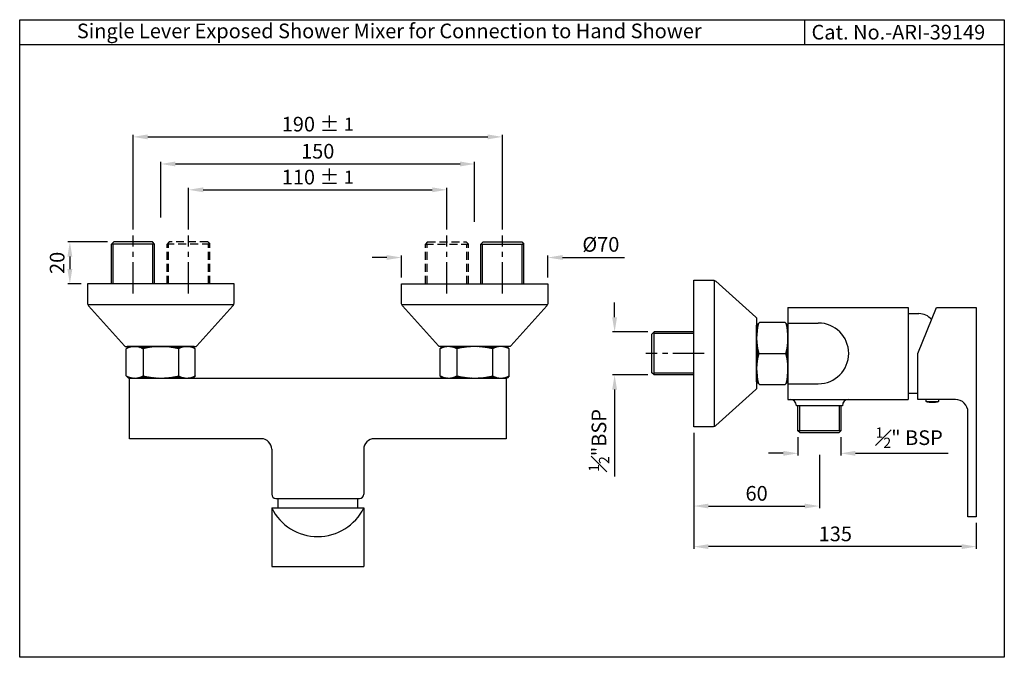
# Model space of a CAD drawing. Units: millimetres. Extents: x 608 to 1079, y 155 to 459.
import ezdxf

# ---------------------------------------------------------------- set-up
doc = ezdxf.new("R2010")
doc.units = ezdxf.units.MM
doc.header["$MEASUREMENT"] = 0
doc.linetypes.add('CENTER2', pattern=[1.125, 0.75, -0.125, 0.125, -0.125])
doc.linetypes.add('DASHED2', pattern=[9.525, 6.35, -3.175])
doc.styles.get("Standard").update_dxf_attribs({"font": 'arial.ttf'})
doc.dimstyles.new('Vikas', dxfattribs={"dimtxt": 7, "dimasz": 7, "dimexe": 1, "dimexo": 3, "dimgap": 2.5, "dimtad": 3, "dimdec": 1, "dimdsep": 46, "dimtxsty": 'Standard', "dimcen": 0.09, "dimadec": 1, "dimazin": 2, "dimtfac": 1, "dimtdec": 1, "dimtofl": 0, "dimtmove": 0, "dimatfit": 1, "dimfxl": 0, "dimtolj": 1, "dimtzin": 0, "dimarcsym": 0})
pattern_1 = [(315, (-876.11884, 1071.75881), (-0.088388348, -0.088388348), [])]

# ---------------------------------------------------------------- blocks, each defined once
blk = doc.blocks.new('*D32')
at = {"color": 0, "lineweight": -2, "transparency": 16777216}
for p, q in [((675.9, 364.62), (675.9, 391.15)), ((825.9, 362.5), (825.9, 391.15)), ((682.9, 390.15), (818.9, 390.15))]:
    blk.add_line(p, q, dxfattribs=at)
at = {"color": 0, "transparency": 16777216}
for points in [[(682.9, 391.32), (682.9, 388.98), (675.9, 390.15)], [(818.9, 391.32), (818.9, 388.98), (825.9, 390.15)]]:
    blk.add_solid(points, dxfattribs=at)
at = {"layer": 'Defpoints', "color": 0, "transparency": 16777216}
for p in [(825.9, 390.15), (675.9, 361.62), (825.9, 359.5)]:
    blk.add_point(p, dxfattribs=at)
at = {"color": 0, "transparency": 16777216, "insert": (750.9, 396.23), "char_height": 7, "attachment_point": 5}
blk.add_mtext('\\A1;150', dxfattribs=at)
blk = doc.blocks.new('*D34')
at = {"color": 0, "lineweight": -2, "transparency": 16777216}
for p, q in [((689.16, 358.91), (689.16, 378.81)), ((696.16, 377.81), (805.63, 377.81)), ((812.63, 358.91), (812.63, 378.81))]:
    blk.add_line(p, q, dxfattribs=at)
at = {"color": 0, "transparency": 16777216}
for points in [[(696.16, 378.97), (696.16, 376.64), (689.16, 377.81)], [(805.63, 378.97), (805.63, 376.64), (812.63, 377.81)]]:
    blk.add_solid(points, dxfattribs=at)
at = {"layer": 'Defpoints', "color": 0, "transparency": 16777216}
for p in [(812.63, 377.81), (689.16, 355.91), (812.63, 355.91)]:
    blk.add_point(p, dxfattribs=at)
at = {"color": 0, "transparency": 16777216, "insert": (750.9, 383.88), "char_height": 7, "attachment_point": 5}
blk.add_mtext('\\A1;110 %%P {\\H0.88x;1}', dxfattribs=at)
blk = doc.blocks.new('*D35')
at = {"color": 0, "lineweight": -2, "transparency": 16777216}
for p, q in [((662.63, 358.91), (662.63, 404.09)), ((669.63, 403.09), (832.16, 403.09)), ((839.16, 358.91), (839.16, 404.09))]:
    blk.add_line(p, q, dxfattribs=at)
at = {"color": 0, "transparency": 16777216}
for points in [[(669.63, 404.26), (669.63, 401.93), (662.63, 403.09)], [(832.16, 404.26), (832.16, 401.93), (839.16, 403.09)]]:
    blk.add_solid(points, dxfattribs=at)
at = {"layer": 'Defpoints', "color": 0, "transparency": 16777216}
for p in [(839.16, 403.09), (662.63, 355.91), (839.16, 355.91)]:
    blk.add_point(p, dxfattribs=at)
at = {"color": 0, "transparency": 16777216, "insert": (750.9, 409.17), "char_height": 7, "attachment_point": 5}
blk.add_mtext('\\A1;190 %%P {\\H0.88x;1}', dxfattribs=at)
blk = doc.blocks.new('*D36')
at = {"color": 0, "lineweight": -2, "transparency": 16777216}
for p, q in [((650.38, 352.91), (631.44, 352.91)), ((632.44, 345.91), (632.44, 339.91)), ((637.9, 332.91), (631.44, 332.91))]:
    blk.add_line(p, q, dxfattribs=at)
at = {"color": 0, "transparency": 16777216}
for points in [[(631.27, 345.91), (633.61, 345.91), (632.44, 352.91)], [(631.27, 339.91), (633.61, 339.91), (632.44, 332.91)]]:
    blk.add_solid(points, dxfattribs=at)
at = {"layer": 'Defpoints', "color": 0, "transparency": 16777216}
for p in [(653.38, 352.91), (632.44, 332.91), (640.9, 332.91)]:
    blk.add_point(p, dxfattribs=at)
at = {"color": 0, "transparency": 16777216, "insert": (626.37, 342.91), "char_height": 7, "attachment_point": 5, "rotation": 90}
blk.add_mtext('\\A1;20', dxfattribs=at)
blk = doc.blocks.new('*D33')
at = {"color": 0, "lineweight": -2, "transparency": 16777216}
for p, q in [((783.9, 345.47), (776.9, 345.47)), ((790.9, 335.91), (790.9, 346.47)), ((860.9, 335.91), (860.9, 346.47)), ((867.9, 345.47), (897.52, 345.47))]:
    blk.add_line(p, q, dxfattribs=at)
at = {"color": 0, "transparency": 16777216}
for points in [[(783.9, 346.64), (783.9, 344.31), (790.9, 345.47)], [(867.9, 346.64), (867.9, 344.31), (860.9, 345.47)]]:
    blk.add_solid(points, dxfattribs=at)
at = {"layer": 'Defpoints', "color": 0, "transparency": 16777216}
for p in [(790.9, 345.47), (790.9, 332.91), (860.9, 332.91)]:
    blk.add_point(p, dxfattribs=at)
at = {"color": 0, "transparency": 16777216, "insert": (886.21, 351.74), "char_height": 7, "attachment_point": 5}
blk.add_mtext('\\A1;%%C70', dxfattribs=at)
blk = doc.blocks.new('*D37')
at = {"color": 0, "lineweight": -2, "transparency": 16777216}
for p, q in [((892.78, 316.92), (892.78, 323.92)), ((908.64, 309.92), (891.78, 309.92)), ((908.64, 289.42), (891.78, 289.42)), ((892.78, 282.42), (892.78, 240.8))]:
    blk.add_line(p, q, dxfattribs=at)
at = {"color": 0, "transparency": 16777216}
for points in [[(891.62, 316.92), (893.95, 316.92), (892.78, 309.92)], [(891.62, 282.42), (893.95, 282.42), (892.78, 289.42)]]:
    blk.add_solid(points, dxfattribs=at)
at = {"layer": 'Defpoints', "color": 0, "transparency": 16777216}
for p in [(911.64, 309.92), (892.78, 289.42), (911.64, 289.42)]:
    blk.add_point(p, dxfattribs=at)
at = {"color": 0, "transparency": 16777216, "insert": (885.3, 258.11), "char_height": 7, "attachment_point": 5, "rotation": 90}
blk.add_mtext('\\A1;{\\H0.7x;\\S1#2;}"BSP', dxfattribs=at)
blk = doc.blocks.new('*D38')
at = {"color": 0, "lineweight": -2, "transparency": 16777216}
for p, q in [((980.39, 259.67), (980.39, 250.94)), ((1000.89, 259.67), (1000.89, 250.94)), ((973.39, 251.94), (966.39, 251.94)), ((1007.89, 251.94), (1052.24, 251.94))]:
    blk.add_line(p, q, dxfattribs=at)
at = {"color": 0, "transparency": 16777216}
for points in [[(973.39, 253.11), (973.39, 250.77), (980.39, 251.94)], [(1007.89, 253.11), (1007.89, 250.77), (1000.89, 251.94)]]:
    blk.add_solid(points, dxfattribs=at)
at = {"layer": 'Defpoints', "color": 0, "transparency": 16777216}
for p in [(980.39, 262.67), (1000.89, 262.67), (980.39, 251.94)]:
    blk.add_point(p, dxfattribs=at)
at = {"color": 0, "transparency": 16777216, "insert": (1033.57, 259.42), "char_height": 7, "attachment_point": 5}
blk.add_mtext('\\A1;{\\H0.7x;\\S1#2;}" BSP', dxfattribs=at)
blk = doc.blocks.new('*D39')
at = {"color": 0, "lineweight": -2, "transparency": 16777216}
for p, q in [((930.64, 261.67), (930.64, 225.76)), ((990.64, 251.3), (990.64, 225.76)), ((937.64, 226.76), (983.64, 226.76))]:
    blk.add_line(p, q, dxfattribs=at)
at = {"color": 0, "transparency": 16777216}
for points in [[(937.64, 227.92), (937.64, 225.59), (930.64, 226.76)], [(983.64, 227.92), (983.64, 225.59), (990.64, 226.76)]]:
    blk.add_solid(points, dxfattribs=at)
at = {"layer": 'Defpoints', "color": 0, "transparency": 16777216}
for p in [(930.64, 264.67), (990.64, 254.3), (990.64, 226.76)]:
    blk.add_point(p, dxfattribs=at)
at = {"color": 0, "transparency": 16777216, "insert": (960.64, 232.83), "char_height": 7, "attachment_point": 5}
blk.add_mtext('\\A1;60', dxfattribs=at)
blk = doc.blocks.new('*D40')
at = {"color": 0, "lineweight": -2, "transparency": 16777216}
for p, q in [((930.64, 261.67), (930.64, 206.38)), ((1065.64, 218.67), (1065.64, 206.38)), ((1058.64, 207.38), (937.64, 207.38))]:
    blk.add_line(p, q, dxfattribs=at)
at = {"color": 0, "transparency": 16777216}
for points in [[(937.64, 208.55), (937.64, 206.22), (930.64, 207.38)], [(1058.64, 208.55), (1058.64, 206.22), (1065.64, 207.38)]]:
    blk.add_solid(points, dxfattribs=at)
at = {"layer": 'Defpoints', "color": 0, "transparency": 16777216}
for p in [(930.64, 264.67), (1065.64, 221.67), (930.64, 207.38)]:
    blk.add_point(p, dxfattribs=at)
at = {"color": 0, "transparency": 16777216, "insert": (998.26, 213.46), "char_height": 7, "attachment_point": 5}
blk.add_mtext('\\A1;135', dxfattribs=at)

msp = doc.modelspace()

# ---------------------------------------------------------------- hatches: boundary and pattern name
h = msp.add_hatch()
h.set_pattern_fill('ANSI31', color=256)
h.set_pattern_definition([(45, (591.06944, 389.11372), (-0.088388348, 0.088388348), [])])
h.paths.add_polyline_path([(960.64, 292.17), (960.64, 286.17), (961.47, 285.35, -0.060266)])
h.paths.add_polyline_path([(961.64, 299.67, -0.066373), (960.64, 307.17), (960.64, 292.17, -0.066373)])
h.paths.add_polyline_path([(975.64, 307.17, -0.066373), (974.64, 299.67, -0.066373), (975.64, 292.17)])
h.paths.add_polyline_path([(975.64, 292.17, -0.060266), (974.82, 285.35), (975.64, 286.17)])
h.paths.add_polyline_path([(975.64, 313.17), (974.82, 314, -0.060266), (975.64, 307.17)])
h.paths.add_polyline_path([(961.47, 314), (960.64, 313.17), (960.64, 307.17, -0.060266)])
h = msp.add_hatch()
h.set_pattern_fill('ANSI31', color=256, angle=-180, style=0)
h.set_pattern_definition(pattern_1)
h.paths.add_polyline_path([(659.4, 301.91), (660.4, 302.91), (663.4, 302.91, 0.123106)])
h.paths.add_polyline_path([(667.4, 301.91, 0.123106), (663.4, 302.91), (675.9, 302.91, 0.058621)])
h.paths.add_polyline_path([(684.4, 301.91, 0.058621), (675.9, 302.91), (688.4, 302.91, 0.123106)])
h.paths.add_polyline_path([(692.4, 301.91, 0.123106), (688.4, 302.91), (691.4, 302.91)])
h.paths.add_polyline_path([(691.4, 287.91), (688.4, 287.91, 0.123106), (692.4, 288.91)])
h.paths.add_polyline_path([(688.4, 287.91), (675.9, 287.91, 0.058621), (684.4, 288.91, 0.123106)])
h.paths.add_polyline_path([(675.9, 287.91), (663.4, 287.91, 0.123106), (667.4, 288.91, 0.058621)])
h.paths.add_polyline_path([(663.4, 287.91), (660.4, 287.91), (659.4, 288.91, 0.123106)])
h = msp.add_hatch()
h.set_pattern_fill('ANSI31', color=256, angle=-180, style=0)
h.set_pattern_definition(pattern_1)
h.paths.add_polyline_path([(842.4, 301.91), (841.4, 302.91), (838.4, 302.91, -0.123106)])
h.paths.add_polyline_path([(834.4, 301.91, -0.123106), (838.4, 302.91), (825.9, 302.91, -0.058621)])
h.paths.add_polyline_path([(817.4, 301.91, -0.058621), (825.9, 302.91), (813.4, 302.91, -0.123106)])
h.paths.add_polyline_path([(809.4, 301.91, -0.123106), (813.4, 302.91), (810.4, 302.91)])
h.paths.add_polyline_path([(810.4, 287.91), (813.4, 287.91, -0.123106), (809.4, 288.91)])
h.paths.add_polyline_path([(813.4, 287.91), (825.9, 287.91, -0.058621), (817.4, 288.91, -0.123106)])
h.paths.add_polyline_path([(825.9, 287.91), (838.4, 287.91, -0.123106), (834.4, 288.91, -0.058621)])
h.paths.add_polyline_path([(838.4, 287.91), (841.4, 287.91), (842.4, 288.91, -0.123106)])

# ---------------------------------------------------------------- linework, layer by layer
for p, q in [((983.76, 447.06), (983.76, 459.06)), ((1079.02, 447.06), (608.47, 447.06)), ((940.59, 264.81), (940.59, 334.54)), ((641.03, 322.96), (710.76, 322.96)), ((791.03, 322.96), (860.76, 322.96)), ((975.64, 321.67), (1033.14, 321.67)), ((975.64, 321.67), (975.64, 277.67)), ((1033.14, 321.67), (1033.14, 277.67)), ((1033.14, 318.67), (1038.19, 318.67)), ((962.14, 314.67), (960.64, 313.17)), ((960.64, 286.17), (960.64, 313.17)), ((962.14, 314.67), (974.14, 314.67)), ((974.14, 314.67), (975.64, 313.17)), ((975.64, 314.17), (990.14, 314.17)), ((975.64, 314.17), (975.64, 285.17)), ((659.4, 301.91), (660.4, 302.91)), ((659.4, 288.91), (659.4, 301.91)), ((691.9, 302.91), (659.9, 302.91)), ((660.4, 302.91), (691.4, 302.91)), ((667.4, 301.91), (667.4, 288.91)), ((684.4, 301.91), (684.4, 288.91)), ((692.4, 301.91), (691.4, 302.91)), ((692.4, 288.91), (692.4, 301.91)), ((809.4, 301.91), (810.4, 302.91)), ((809.4, 288.91), (809.4, 301.91)), ((841.9, 302.91), (809.9, 302.91)), ((841.4, 302.91), (810.4, 302.91)), ((817.4, 301.91), (817.4, 288.91)), ((834.4, 301.91), (834.4, 288.91)), ((842.4, 301.91), (841.4, 302.91)), ((842.4, 288.91), (842.4, 301.91)), ((961.64, 299.67), (974.64, 299.67)), ((659.4, 288.91), (660.4, 287.91)), ((660.9, 287.91), (840.9, 287.91)), ((660.9, 258.91), (660.9, 287.91)), ((691.4, 287.91), (692.4, 288.91)), ((810.4, 287.91), (809.4, 288.91)), ((840.9, 287.91), (840.9, 258.91)), ((842.4, 288.91), (841.4, 287.91)), ((960.64, 286.17), (962.14, 284.67)), ((974.14, 284.67), (962.14, 284.67)), ((975.64, 286.17), (974.14, 284.67)), ((975.64, 285.17), (990.14, 285.17)), ((975.64, 277.67), (1033.14, 277.67)), ((1033.14, 280.67), (1037.64, 280.67)), ((1001.64, 274.67), (979.64, 274.67)), ((723.9, 258.91), (660.9, 258.91)), ((840.9, 258.91), (777.9, 258.91)), ((728.9, 253.91), (728.9, 232.41)), ((772.9, 253.91), (772.9, 232.41)), ((728.9, 225.91), (772.9, 225.91)), ((728.9, 225.91), (728.9, 197.91)), ((730.9, 230.41), (770.9, 230.41)), ((731.9, 230.41), (731.9, 225.91)), ((769.9, 230.41), (769.9, 225.91)), ((772.9, 225.91), (772.9, 197.91)), ((728.9, 197.91), (772.9, 197.91))]:
    msp.add_line(p, q)
at = {"linetype": 'CENTER2', "ltscale": 20}
for p, q in [((662.63, 328.22), (662.63, 355.91)), ((689.16, 328.22), (689.16, 355.91)), ((812.63, 328.22), (812.63, 355.91)), ((839.16, 328.22), (839.16, 355.91)), ((935.64, 299.67), (907.64, 299.67))]:
    msp.add_line(p, q, dxfattribs=at)
at = {"linetype": 'Continuous'}
for p, q in [((653.38, 352.91), (652.38, 351.91)), ((652.38, 332.91), (652.38, 351.91)), ((671.88, 352.91), (653.38, 352.91)), ((672.88, 351.91), (671.88, 352.91)), ((672.88, 332.91), (672.88, 351.91)), ((828.91, 351.91), (829.91, 352.91)), ((828.91, 332.91), (828.91, 351.91)), ((829.91, 352.91), (848.41, 352.91)), ((848.41, 352.91), (849.41, 351.91)), ((849.41, 332.91), (849.41, 351.91)), ((910.64, 308.92), (911.64, 309.92)), ((910.64, 290.42), (910.64, 308.92)), ((930.64, 309.92), (911.64, 309.92)), ((911.64, 289.42), (910.64, 290.42)), ((930.64, 289.42), (911.64, 289.42))]:
    msp.add_line(p, q, dxfattribs=at)
at = {"color": 3, "linetype": 'Continuous'}
for p, q in [((672.88, 351.91), (652.38, 351.91)), ((653.13, 332.91), (653.13, 351.91)), ((672.13, 332.91), (672.13, 351.91)), ((828.91, 351.91), (849.41, 351.91)), ((829.66, 332.91), (829.66, 351.91)), ((848.66, 332.91), (848.66, 351.91)), ((911.64, 289.42), (911.64, 309.92)), ((930.64, 309.17), (911.64, 309.17)), ((930.64, 290.17), (911.64, 290.17))]:
    msp.add_line(p, q, dxfattribs=at)
at = {"linetype": 'DASHED2', "ltscale": 0.6}
for p, q in [((679.91, 352.91), (678.91, 351.91)), ((678.91, 332.91), (678.91, 351.91)), ((698.41, 352.91), (679.91, 352.91)), ((698.41, 352.91), (699.41, 351.91)), ((699.41, 332.91), (699.41, 351.91)), ((803.38, 352.91), (802.38, 351.91)), ((802.38, 332.91), (802.38, 351.91)), ((803.38, 352.91), (821.88, 352.91)), ((821.88, 352.91), (822.88, 351.91)), ((822.88, 332.91), (822.88, 351.91))]:
    msp.add_line(p, q, dxfattribs=at)
at = {"color": 3, "linetype": 'DASHED2', "ltscale": 0.6}
for p, q in [((699.41, 351.91), (678.91, 351.91)), ((679.66, 332.91), (679.66, 351.91)), ((698.66, 332.91), (698.66, 351.91)), ((802.38, 351.91), (822.88, 351.91)), ((803.13, 332.91), (803.13, 351.91)), ((822.13, 332.91), (822.13, 351.91))]:
    msp.add_line(p, q, dxfattribs=at)
at = {"color": 3}
for p, q in [((981.14, 274.67), (981.14, 262.67)), ((1000.14, 274.67), (1000.14, 262.67)), ((1000.89, 262.67), (980.39, 262.67))]:
    msp.add_line(p, q, dxfattribs=at)
msp.add_lwpolyline([(608.47, 459.06), (1079.02, 459.06), (1079.02, 154.51), (608.47, 154.51)], close=True)
for points in [[(960.64, 316.22), (960.64, 283.13, -0.212557), (960.31, 282.39), (941.21, 265.19, -0.185339), (939.87, 264.67), (930.64, 264.67), (930.64, 334.67), (939.87, 334.67, -0.185339), (941.21, 334.16), (960.31, 316.96, -0.212557)], [(659.35, 302.91), (692.44, 302.91, 0.212557), (693.18, 303.24), (710.38, 322.34, 0.185339), (710.9, 323.68), (710.9, 332.91), (640.9, 332.91), (640.9, 323.68, 0.185339), (641.41, 322.34), (658.61, 303.24, 0.212557)], [(842.44, 302.91), (809.35, 302.91, -0.212557), (808.61, 303.24), (791.41, 322.34, -0.185339), (790.9, 323.68), (790.9, 332.91), (860.9, 332.91), (860.9, 323.68, -0.185339), (860.38, 322.34), (843.18, 303.24, -0.212557)], [(1061.64, 271.67, 0.414214), (1055.64, 277.67), (1037.64, 277.67), (1037.64, 299.67), (1046.64, 321.67), (1065.64, 321.67), (1065.64, 221.67), (1061.64, 221.67)]]:
    msp.add_lwpolyline(points, format="xyb", close=True)
msp.add_lwpolyline([(1047.64, 277.67), (1047.64, 276.67, -0.166667), (1041.64, 276.67), (1041.64, 277.67)], format="xyb")
msp.add_lwpolyline([(1000.89, 274.67), (1000.89, 262.67), (999.89, 261.67), (981.39, 261.67), (980.39, 262.67), (980.39, 274.67)])
msp.add_lwpolyline([(1041.64, 276.67), (1047.64, 276.67)], dxfattribs=at)
for centre, radius, start, end in [((1038.19, 310.67), 8, 40.558, 90), ((989.27, 307.17), 28.62, 166.2048, 195.1893), ((947.02, 307.17), 28.62, 344.8107, 13.7952), ((990.14, 299.67), 14.5, 270, 90), ((663.4, 294.41), 8.5, 61.9275, 118.0725), ((675.9, 266.28), 36.63, 76.5803, 103.4197), ((688.4, 294.41), 8.5, 61.9275, 118.0725), ((813.4, 294.41), 8.5, 61.9275, 118.0725), ((825.9, 266.28), 36.63, 76.5803, 103.4197), ((838.4, 294.41), 8.5, 61.9275, 118.0725), ((989.27, 292.17), 28.62, 164.8107, 193.7952), ((947.02, 292.17), 28.62, 346.2048, 15.1893), ((663.4, 296.41), 8.5, 241.9275, 298.0725), ((675.9, 324.53), 36.63, 256.5803, 283.4197), ((688.4, 296.41), 8.5, 241.9275, 298.0725), ((813.4, 296.41), 8.5, 241.9275, 298.0725), ((825.9, 324.53), 36.63, 256.5803, 283.4197), ((838.4, 296.41), 8.5, 241.9275, 298.0725), ((976.64, 274.67), 3, 0, 90), ((1004.64, 274.67), 3, 90, 180), ((723.9, 253.91), 5, 0, 90), ((777.9, 253.91), 5, 90, 180), ((730.9, 232.41), 2, 180, 270), ((770.9, 232.41), 2, 270, 0), ((750.9, 236.63), 24.48, 205.9927, 334.0073)]:
    msp.add_arc(centre, radius, start, end)

# ---------------------------------------------------------------- texts
for s, p in [('Single Lever Exposed Shower Mixer for Connection to Hand Shower ', (635.79, 450.2)), ('Cat. No.-ARI-39149', (986.89, 449.61))]:
    msp.add_text(s, height=7).set_placement(p)

# ---------------------------------------------------------------- dimensions: what is measured, and where the dimension line sits
for base, p1, p2, text, picture, middle in [((839.16, 403.09), (662.63, 355.91), (839.16, 355.91), '190 %%P {\\H0.88x;1}', '*D35', (750.9, 409.17)), ((812.63, 377.81), (689.16, 355.91), (812.63, 355.91), '110 %%P {\\H0.88x;1}', '*D34', (750.9, 383.88))]:
    dim = msp.add_linear_dim(base=base, p1=p1, p2=p2, text=text, dimstyle='Vikas', override={"dimdec": 0})
    dim.commit()
    dim.dimension.update_dxf_attribs({"geometry": picture, "text_midpoint": middle})
dim = msp.add_linear_dim(base=(825.9, 390.15), p1=(675.9, 361.62), p2=(825.9, 359.5), dimstyle='Vikas', override={"dimdec": 0})
dim.commit()
dim.dimension.update_dxf_attribs({"geometry": '*D32', "text_midpoint": (750.9, 396.23)})
dim = msp.add_linear_dim(base=(790.9, 345.47), p1=(860.9, 332.91), p2=(790.9, 332.91), text='%%C<>', dimstyle='Vikas', override={"dimdec": 0})
dim.commit()
dim.dimension.update_dxf_attribs({"geometry": '*D33', "text_midpoint": (886.21, 345.47), "dimtype": 160})
dim = msp.add_linear_dim(base=(632.44, 332.91), p1=(653.38, 352.91), p2=(640.9, 332.91), angle=90, dimstyle='Vikas', override={"dimdec": 0})
dim.commit()
dim.dimension.update_dxf_attribs({"geometry": '*D36', "text_midpoint": (626.37, 342.91)})
dim = msp.add_linear_dim(base=(892.78, 289.42), p1=(911.64, 309.92), p2=(911.64, 289.42), angle=90, text='{\\H0.7x;\\S1#2;}"BSP', dimstyle='Vikas')
dim.commit()
dim.dimension.update_dxf_attribs({"geometry": '*D37', "text_midpoint": (892.78, 258.11), "dimtype": 160})
dim = msp.add_linear_dim(base=(980.39, 251.94), p1=(1000.89, 262.67), p2=(980.39, 262.67), text='{\\H0.7x;\\S1#2;}" BSP', dimstyle='Vikas')
dim.commit()
dim.dimension.update_dxf_attribs({"geometry": '*D38', "text_midpoint": (1033.57, 251.94), "dimtype": 160})
dim = msp.add_linear_dim(base=(990.64, 226.76), p1=(930.64, 264.67), p2=(990.64, 254.3), dimstyle='Vikas')
dim.commit()
dim.dimension.update_dxf_attribs({"geometry": '*D39', "text_midpoint": (960.64, 232.83)})
dim = msp.add_linear_dim(base=(930.64, 207.38), p1=(1065.64, 221.67), p2=(930.64, 264.67), dimstyle='Vikas')
dim.commit()
dim.dimension.update_dxf_attribs({"geometry": '*D40', "text_midpoint": (998.26, 207.38), "dimtype": 160})

doc.saveas('drawing.dxf')
